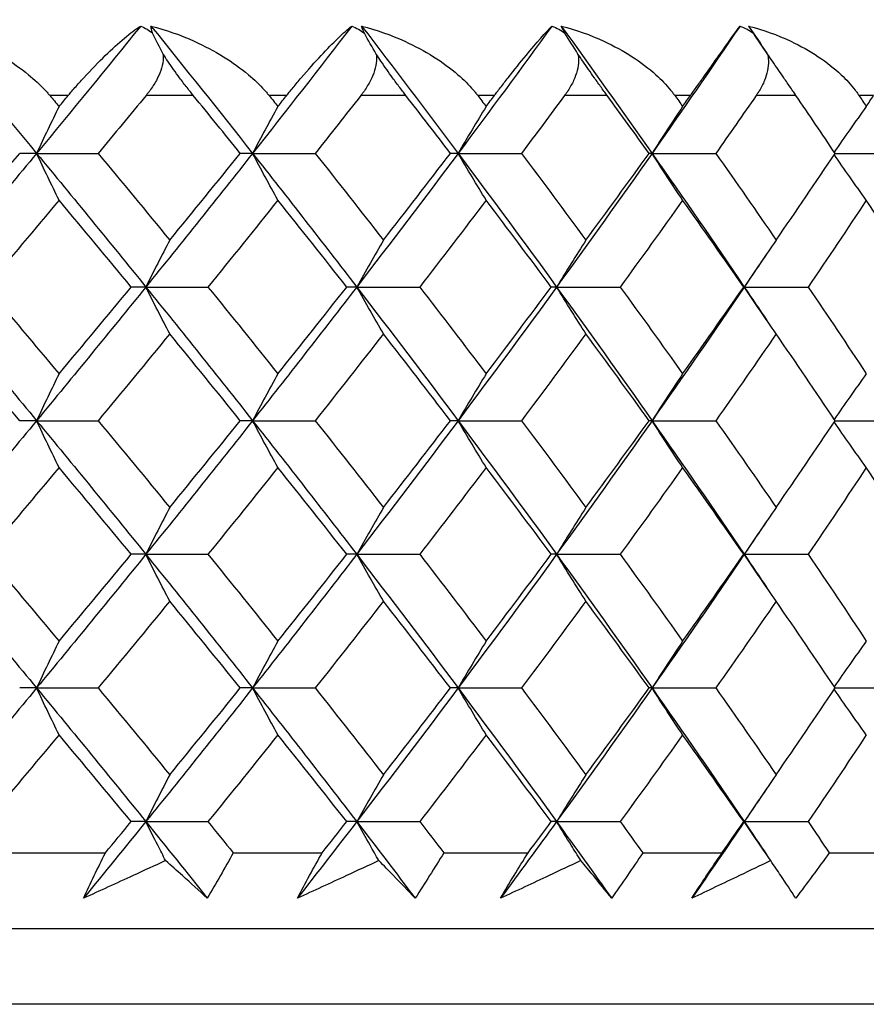
# Model space of a CAD drawing. Units: millimetres. Extents: x -173 to 1156, y 32 to 809.
# Drawn here: x 313 to 318, y 414 to 421 of the extents above; entities that cross this region are included whole.
import ezdxf

# ---------------------------------------------------------------- set-up
doc = ezdxf.new("R2010")
doc.units = ezdxf.units.MM
doc.header["$LTSCALE"] = 4
for name, color, linetype, lineweight, true_color in [('Dimension (ISO)', 7, 'Continuous', 18, 0x00003f), ('Visible (ISO)', 7, 'Continuous', 25, 0x00003f), ('Visible Narrow (ISO)', 7, 'Continuous', 25, 0x00003f)]:
    doc.layers.add(name, color=color, linetype=linetype, lineweight=lineweight, true_color=true_color)
doc.styles.add('Samuel Heath (ISO)', font='tahoma.ttf')
doc.dimstyles.new('Samuel Heath (ISO)', dxfattribs={"dimscale": 4, "dimtxt": 3, "dimasz": 2.5, "dimexe": 1, "dimexo": 1.5, "dimgap": 0.762, "dimtad": 0, "dimtih": 1, "dimtoh": 1, "dimrnd": 1e-08, "dimzin": 0, "dimdsep": 46, "dimtxsty": 'Samuel Heath (ISO)', "dimcen": 0.09, "dimdle": 10, "dimclrd": 256, "dimclre": 256, "dimclrt": 256, "dimazin": 0, "dimtfac": 1, "dimtmove": 0, "dimatfit": 3, "dimfxl": 1, "dimtolj": 1, "dimtzin": 0, "dimlwd": 15, "dimlwe": 15, "dimarcsym": 0})

# ---------------------------------------------------------------- blocks, each defined once
blk = doc.blocks.new('*D11')
at = {"layer": 'Defpoints', "color": 0, "transparency": 16777216}
for p in [(328.4568, 727.8184), (274.4568, 414.06), (328.4568, 414.06)]:
    blk.add_point(p, dxfattribs=at)
at = {"layer": 'Dimension (ISO)', "color": 176, "lineweight": 15, "true_color": 0x000080, "transparency": 16777216}
for p, q in [((274.4568, 420.06), (274.4568, 731.8184)), ((328.4568, 420.06), (328.4568, 731.8184)), ((274.4568, 727.8184), (254.1764, 727.8184)), ((318.4568, 727.8184), (284.4568, 727.8184))]:
    blk.add_line(p, q, dxfattribs=at)
at = {"layer": 'Dimension (ISO)', "color": 176, "true_color": 0x000080, "transparency": 16777216}
for points in [[(284.4568, 729.4851), (284.4568, 726.1518), (274.4568, 727.8184)], [(318.4568, 729.4851), (318.4568, 726.1518), (328.4568, 727.8184)]]:
    blk.add_solid(points, dxfattribs=at)
at = {"layer": 'Dimension (ISO)', "color": 176, "lineweight": 18, "true_color": 0x000080, "transparency": 16777216, "insert": (224.4635, 736.846), "char_height": 12, "attachment_point": 2, "style": 'Samuel Heath (ISO)'}
blk.add_mtext('\\A1;{\\fAIGDT|b0|i0;\\ln}\\fTahoma|b0|i0;54.00', dxfattribs=at)

msp = doc.modelspace()

# ---------------------------------------------------------------- linework, layer by layer
at = {"layer": 'Visible (ISO)'}
for p, q in [((312.6854, 419.6776), (312.5738, 419.6776)), ((312.6854, 419.6776), (313.0919, 419.6776)), ((314.1118, 419.6776), (314.0305, 419.6776)), ((314.1118, 419.6776), (314.5254, 419.6776)), ((315.469, 419.6776), (315.4185, 419.6776)), ((315.469, 419.6776), (315.8875, 419.6776)), ((316.7496, 419.6776), (316.7302, 419.6776)), ((316.7496, 419.6776), (317.1707, 419.6776)), ((317.9585, 419.6776), (318.3682, 419.6776)), ((313.4068, 418.7953), (313.3103, 418.7953)), ((313.4068, 418.7953), (313.8171, 418.7953)), ((314.7995, 418.7953), (314.7335, 418.7953)), ((314.7995, 418.7953), (315.2158, 418.7953)), ((316.1193, 418.7953), (316.0843, 418.7953)), ((316.1193, 418.7953), (316.5394, 418.7953)), ((317.3591, 418.7953), (317.3552, 418.7953)), ((317.3591, 418.7953), (317.7806, 418.7953)), ((312.6854, 417.9129), (312.5738, 417.9129)), ((312.6854, 417.9129), (313.0919, 417.9129)), ((314.1118, 417.9129), (314.0305, 417.9129)), ((314.1118, 417.9129), (314.5254, 417.9129)), ((315.469, 417.9129), (315.4185, 417.9129)), ((315.469, 417.9129), (315.8875, 417.9129)), ((316.7496, 417.9129), (316.7302, 417.9129)), ((316.7496, 417.9129), (317.1707, 417.9129)), ((317.9585, 417.9129), (318.3682, 417.9129)), ((313.4068, 417.0306), (313.3103, 417.0306)), ((313.4068, 417.0306), (313.8171, 417.0306)), ((314.7995, 417.0306), (314.7335, 417.0306)), ((314.7995, 417.0306), (315.2158, 417.0306)), ((316.1193, 417.0306), (316.0843, 417.0306)), ((316.1193, 417.0306), (316.5394, 417.0306)), ((317.3591, 417.0306), (317.3552, 417.0306)), ((317.3591, 417.0306), (317.7806, 417.0306)), ((312.6854, 416.1482), (312.5738, 416.1482)), ((312.6854, 416.1482), (313.0919, 416.1482)), ((314.1118, 416.1482), (314.0305, 416.1482)), ((314.1118, 416.1482), (314.5254, 416.1482)), ((315.469, 416.1482), (315.4185, 416.1482)), ((315.469, 416.1482), (315.8875, 416.1482)), ((316.7496, 416.1482), (316.7302, 416.1482)), ((316.7496, 416.1482), (317.1707, 416.1482)), ((317.9585, 416.1482), (318.3682, 416.1482)), ((313.4068, 415.2659), (313.3103, 415.2659)), ((313.4068, 415.2659), (313.8171, 415.2659)), ((314.7995, 415.2659), (314.7335, 415.2659)), ((314.7995, 415.2659), (315.2158, 415.2659)), ((316.1193, 415.2659), (316.0843, 415.2659)), ((316.1193, 415.2659), (316.5394, 415.2659)), ((317.3591, 415.2659), (317.3552, 415.2659)), ((317.3591, 415.2659), (317.7806, 415.2659)), ((312.5252, 415.06), (313.1398, 415.06)), ((313.9839, 415.06), (314.5711, 415.06)), ((315.3743, 415.06), (315.9307, 415.06)), ((316.6886, 415.06), (317.2113, 415.06)), ((317.9197, 415.06), (318.4058, 415.06)), ((274.9568, 414.56), (327.9568, 414.56))]:
    msp.add_line(p, q, dxfattribs=at)
for points, knots in [([(311.984, 420.5182), (312.081, 420.4936), (312.1778, 420.4592), (312.4054, 420.3565), (312.5298, 420.2805), (312.6707, 420.1653), (312.7077, 420.1314), (312.7471, 420.0892), (312.7531, 420.0826), (312.7615, 420.073), (312.7641, 420.0701), (312.7687, 420.0648), (312.7707, 420.0624), (312.7727, 420.06)], [0, 0, 0, 0, 0.03029671, 0.03029671, 0.07482394, 0.07482394, 0.09177687, 0.09177687, 0.09486653, 0.09486653, 0.09622563, 0.09622563, 0.09732329, 0.09732329, 0.09732329, 0.09732329]), ([(312.8949, 420.06), (312.8972, 420.0628), (312.8996, 420.0657), (312.9054, 420.0725), (312.9089, 420.0766), (312.9211, 420.091), (312.9299, 420.1012), (312.9583, 420.1339), (312.9779, 420.1558), (313.0464, 420.2307), (313.0944, 420.2799), (313.2279, 420.4091), (313.3092, 420.4773), (313.373, 420.5182)], [0.00000366, 0.00000366, 0.00000366, 0.00000366, 0.00118569, 0.00118569, 0.00290065, 0.00290065, 0.0073123, 0.0073123, 0.01724552, 0.01724552, 0.04276809, 0.04276809, 0.09300224, 0.09300224, 0.09300224, 0.09300224]), ([(313.4519, 420.4702), (313.4496, 420.4769), (313.4476, 420.4832), (313.4428, 420.5004), (313.4411, 420.51), (313.4405, 420.5182)], [0.05426322, 0.05426322, 0.05426322, 0.05426322, 0.05792658, 0.05792658, 0.06494755, 0.06494755, 0.06494755, 0.06494755]), ([(313.4405, 420.5182), (313.5383, 420.4936), (313.6352, 420.4592), (313.862, 420.3565), (313.9848, 420.2805), (314.1223, 420.1653), (314.1581, 420.1314), (314.1961, 420.0892), (314.2018, 420.0826), (314.2099, 420.073), (314.2124, 420.0701), (314.2167, 420.0648), (314.2187, 420.0624), (314.2206, 420.06)], [0, 0, 0, 0, 0.03029671, 0.03029671, 0.07482394, 0.07482394, 0.09177687, 0.09177687, 0.09486653, 0.09486653, 0.09622563, 0.09622563, 0.09732329, 0.09732329, 0.09732329, 0.09732329]), ([(314.3373, 420.06), (314.3396, 420.0628), (314.3418, 420.0657), (314.3474, 420.0725), (314.3506, 420.0766), (314.3623, 420.091), (314.3706, 420.1012), (314.3975, 420.1339), (314.4158, 420.1558), (314.4796, 420.2307), (314.5237, 420.2799), (314.644, 420.4091), (314.7148, 420.4773), (314.7673, 420.5182)], [0.00000366, 0.00000366, 0.00000366, 0.00000366, 0.00118569, 0.00118569, 0.00290065, 0.00290065, 0.0073123, 0.0073123, 0.01724552, 0.01724552, 0.04276809, 0.04276809, 0.09300224, 0.09300224, 0.09300224, 0.09300224]), ([(314.8499, 420.4702), (314.8468, 420.4769), (314.8441, 420.4832), (314.8371, 420.5004), (314.8338, 420.51), (314.8316, 420.5182)], [0.05426322, 0.05426322, 0.05426322, 0.05426322, 0.05792658, 0.05792658, 0.06494755, 0.06494755, 0.06494755, 0.06494755]), ([(314.8316, 420.5182), (314.9295, 420.4936), (315.026, 420.4592), (315.2507, 420.3565), (315.3713, 420.2805), (315.5047, 420.1653), (315.5392, 420.1314), (315.5755, 420.0892), (315.581, 420.0826), (315.5887, 420.073), (315.591, 420.0701), (315.5951, 420.0648), (315.597, 420.0624), (315.5988, 420.06)], [0, 0, 0, 0, 0.03029671, 0.03029671, 0.07482394, 0.07482394, 0.09177687, 0.09177687, 0.09486653, 0.09486653, 0.09622563, 0.09622563, 0.09732329, 0.09732329, 0.09732329, 0.09732329]), ([(315.7094, 420.06), (315.7115, 420.0628), (315.7137, 420.0657), (315.7189, 420.0725), (315.722, 420.0766), (315.733, 420.091), (315.7408, 420.1012), (315.7659, 420.1339), (315.7829, 420.1558), (315.8418, 420.2307), (315.8815, 420.2799), (315.9882, 420.4091), (316.048, 420.4773), (316.089, 420.5182)], [0.00000366, 0.00000366, 0.00000366, 0.00000366, 0.00118569, 0.00118569, 0.00290065, 0.00290065, 0.0073123, 0.0073123, 0.01724552, 0.01724552, 0.04276809, 0.04276809, 0.09300224, 0.09300224, 0.09300224, 0.09300224]), ([(316.1748, 420.4702), (316.1709, 420.4769), (316.1675, 420.4832), (316.1582, 420.5004), (316.1534, 420.51), (316.1496, 420.5182)], [0.05426322, 0.05426322, 0.05426322, 0.05426322, 0.05792658, 0.05792658, 0.06494755, 0.06494755, 0.06494755, 0.06494755]), ([(316.1496, 420.5182), (316.2471, 420.4936), (316.3428, 420.4592), (316.5642, 420.3565), (316.6819, 420.2805), (316.8103, 420.1653), (316.8434, 420.1314), (316.8778, 420.0892), (316.8829, 420.0826), (316.8902, 420.073), (316.8924, 420.0701), (316.8963, 420.0648), (316.898, 420.0624), (316.8997, 420.06)], [0, 0, 0, 0, 0.03029671, 0.03029671, 0.07482394, 0.07482394, 0.09177687, 0.09177687, 0.09486653, 0.09486653, 0.09622563, 0.09622563, 0.09732329, 0.09732329, 0.09732329, 0.09732329]), ([(317.0036, 420.06), (317.0056, 420.0628), (317.0076, 420.0657), (317.0125, 420.0725), (317.0154, 420.0766), (317.0257, 420.091), (317.033, 420.1012), (317.0562, 420.1339), (317.0718, 420.1558), (317.1254, 420.2307), (317.1606, 420.2799), (317.253, 420.4091), (317.3014, 420.4773), (317.3307, 420.5182)], [0.00000366, 0.00000366, 0.00000366, 0.00000366, 0.00118569, 0.00118569, 0.00290065, 0.00290065, 0.0073123, 0.0073123, 0.01724552, 0.01724552, 0.04276809, 0.04276809, 0.09300224, 0.09300224, 0.09300224, 0.09300224]), ([(317.4192, 420.4702), (317.4147, 420.4769), (317.4105, 420.4832), (317.3991, 420.5004), (317.3928, 420.51), (317.3874, 420.5182)], [0.05426322, 0.05426322, 0.05426322, 0.05426322, 0.05792658, 0.05792658, 0.06494755, 0.06494755, 0.06494755, 0.06494755]), ([(317.3874, 420.5182), (317.484, 420.4936), (317.5782, 420.4592), (317.7951, 420.3565), (317.9092, 420.2805), (318.0321, 420.1653), (318.0635, 420.1314), (318.0958, 420.0892), (318.1007, 420.0826), (318.1075, 420.073), (318.1095, 420.0701), (318.1131, 420.0648), (318.1148, 420.0624), (318.1163, 420.06)], [0, 0, 0, 0, 0.03029671, 0.03029671, 0.07482394, 0.07482394, 0.09177687, 0.09177687, 0.09486653, 0.09486653, 0.09622563, 0.09622563, 0.09732329, 0.09732329, 0.09732329, 0.09732329]), ([(313.5219, 420.3332), (313.5229, 420.319), (313.5226, 420.3045), (313.5159, 420.2458), (313.4994, 420.2015), (313.4636, 420.136), (313.4487, 420.1131), (313.4282, 420.0853), (313.4239, 420.0796), (313.4175, 420.0715), (313.4154, 420.0689), (313.4117, 420.0643), (313.4099, 420.0621), (313.4082, 420.06)], [0.03032922, 0.03032922, 0.03032922, 0.03032922, 0.03564997, 0.03564997, 0.05174017, 0.05174017, 0.060661, 0.060661, 0.06297294, 0.06297294, 0.06401598, 0.06401598, 0.06490237, 0.06490237, 0.06490237, 0.06490237]), ([(313.7204, 420.06), (313.7181, 420.0628), (313.7158, 420.0656), (313.7103, 420.0725), (313.707, 420.0766), (313.6956, 420.0907), (313.6875, 420.1009), (313.6627, 420.1325), (313.6459, 420.1544), (313.6028, 420.2122), (313.5767, 420.249), (313.5417, 420.3017), (313.5315, 420.3176), (313.5219, 420.3332)], [0.00000371, 0.00000371, 0.00000371, 0.00000371, 0.00117596, 0.00117596, 0.00284294, 0.00284294, 0.00695626, 0.00695626, 0.01539978, 0.01539978, 0.02879846, 0.02879846, 0.03464556, 0.03464556, 0.03464556, 0.03464556]), ([(314.9281, 420.3332), (314.9298, 420.319), (314.9302, 420.3045), (314.9265, 420.2458), (314.912, 420.2015), (314.8791, 420.136), (314.8652, 420.1131), (314.8458, 420.0853), (314.8417, 420.0796), (314.8356, 420.0715), (314.8337, 420.0689), (314.8302, 420.0643), (314.8285, 420.0621), (314.8268, 420.06)], [0.03032922, 0.03032922, 0.03032922, 0.03032922, 0.03564997, 0.03564997, 0.05174017, 0.05174017, 0.060661, 0.060661, 0.06297294, 0.06297294, 0.06401598, 0.06401598, 0.06490237, 0.06490237, 0.06490237, 0.06490237]), ([(315.1239, 420.06), (315.1218, 420.0628), (315.1196, 420.0656), (315.1143, 420.0725), (315.1112, 420.0766), (315.1003, 420.0907), (315.0925, 420.1009), (315.0686, 420.1325), (315.0523, 420.1544), (315.0102, 420.2122), (314.9841, 420.249), (314.9486, 420.3017), (314.9381, 420.3176), (314.9281, 420.3332)], [0.00000371, 0.00000371, 0.00000371, 0.00000371, 0.00117596, 0.00117596, 0.00284294, 0.00284294, 0.00695626, 0.00695626, 0.01539978, 0.01539978, 0.02879846, 0.02879846, 0.03464556, 0.03464556, 0.03464556, 0.03464556]), ([(316.2606, 420.3332), (316.2631, 420.319), (316.2642, 420.3045), (316.2635, 420.2458), (316.2512, 420.2015), (316.2214, 420.136), (316.2085, 420.1131), (316.1903, 420.0853), (316.1865, 420.0796), (316.1808, 420.0715), (316.179, 420.0689), (316.1756, 420.0643), (316.174, 420.0621), (316.1724, 420.06)], [0.03032922, 0.03032922, 0.03032922, 0.03032922, 0.03564997, 0.03564997, 0.05174017, 0.05174017, 0.060661, 0.060661, 0.06297294, 0.06297294, 0.06401598, 0.06401598, 0.06490237, 0.06490237, 0.06490237, 0.06490237]), ([(316.4528, 420.06), (316.4508, 420.0628), (316.4487, 420.0656), (316.4437, 420.0725), (316.4407, 420.0766), (316.4304, 420.0907), (316.423, 420.1009), (316.4002, 420.1325), (316.3845, 420.1544), (316.3435, 420.2122), (316.3177, 420.249), (316.2817, 420.3017), (316.271, 420.3176), (316.2606, 420.3332)], [0.00000371, 0.00000371, 0.00000371, 0.00000371, 0.00117596, 0.00117596, 0.00284294, 0.00284294, 0.00695626, 0.00695626, 0.01539978, 0.01539978, 0.02879846, 0.02879846, 0.03464556, 0.03464556, 0.03464556, 0.03464556]), ([(317.5123, 420.3332), (317.5156, 420.319), (317.5174, 420.3045), (317.5197, 420.2458), (317.5096, 420.2015), (317.483, 420.136), (317.4712, 420.1131), (317.4544, 420.0853), (317.4508, 420.0796), (317.4455, 420.0715), (317.4438, 420.0689), (317.4406, 420.0643), (317.4392, 420.0621), (317.4377, 420.06)], [0.03032922, 0.03032922, 0.03032922, 0.03032922, 0.03564997, 0.03564997, 0.05174017, 0.05174017, 0.060661, 0.060661, 0.06297294, 0.06297294, 0.06401598, 0.06401598, 0.06490237, 0.06490237, 0.06490237, 0.06490237]), ([(317.6998, 420.06), (317.6979, 420.0628), (317.6959, 420.0656), (317.6912, 420.0725), (317.6885, 420.0766), (317.6788, 420.0907), (317.6718, 420.1009), (317.6502, 420.1325), (317.6351, 420.1544), (317.5955, 420.2122), (317.5702, 420.249), (317.5339, 420.3017), (317.523, 420.3176), (317.5123, 420.3332)], [0.00000371, 0.00000371, 0.00000371, 0.00000371, 0.00117596, 0.00117596, 0.00284294, 0.00284294, 0.00695626, 0.00695626, 0.01539978, 0.01539978, 0.02879846, 0.02879846, 0.03464556, 0.03464556, 0.03464556, 0.03464556]), ([(312.8338, 419.987), (312.8089, 419.9361), (312.7842, 419.885), (312.7347, 419.7819), (312.71, 419.7299), (312.6854, 419.6776)], [0, 0, 0, 0, 0.02147304, 0.02147304, 0.04309691, 0.04309691, 0.04309691, 0.04309691]), ([(314.279, 419.987), (314.251, 419.9361), (314.223, 419.885), (314.1673, 419.7819), (314.1395, 419.7299), (314.1118, 419.6776)], [0, 0, 0, 0, 0.02147304, 0.02147304, 0.04309691, 0.04309691, 0.04309691, 0.04309691]), ([(315.6542, 419.987), (315.6231, 419.9361), (315.5922, 419.885), (315.5304, 419.7819), (315.4996, 419.7299), (315.469, 419.6776)], [0, 0, 0, 0, 0.02147304, 0.02147304, 0.04309691, 0.04309691, 0.04309691, 0.04309691]), ([(316.9518, 419.987), (316.9179, 419.9361), (316.8841, 419.885), (316.8167, 419.7819), (316.7831, 419.7299), (316.7496, 419.6776)], [0, 0, 0, 0, 0.02147304, 0.02147304, 0.04309691, 0.04309691, 0.04309691, 0.04309691]), ([(318.1647, 419.987), (318.1282, 419.9361), (318.0918, 419.885), (318.0211, 419.7847), (317.9868, 419.7356), (317.9527, 419.6862)], [0, 0, 0, 0, 0.02147304, 0.02147304, 0.04191324, 0.04191324, 0.04191324, 0.04191324]), ([(312.8338, 419.3682), (312.8089, 419.4191), (312.7842, 419.4703), (312.7347, 419.5734), (312.71, 419.6254), (312.6854, 419.6776)], [0, 0, 0, 0, 0.02147304, 0.02147304, 0.04309691, 0.04309691, 0.04309691, 0.04309691]), ([(314.279, 419.3682), (314.251, 419.4191), (314.223, 419.4703), (314.1673, 419.5734), (314.1395, 419.6254), (314.1118, 419.6776)], [0, 0, 0, 0, 0.02147304, 0.02147304, 0.04309691, 0.04309691, 0.04309691, 0.04309691]), ([(315.6542, 419.3682), (315.6231, 419.4191), (315.5922, 419.4703), (315.5304, 419.5734), (315.4996, 419.6254), (315.469, 419.6776)], [0, 0, 0, 0, 0.02147304, 0.02147304, 0.04309691, 0.04309691, 0.04309691, 0.04309691]), ([(316.9518, 419.3682), (316.9179, 419.4191), (316.8841, 419.4703), (316.8167, 419.5734), (316.7831, 419.6254), (316.7496, 419.6776)], [0, 0, 0, 0, 0.02147304, 0.02147304, 0.04309691, 0.04309691, 0.04309691, 0.04309691]), ([(318.1647, 419.3682), (318.1282, 419.4191), (318.0918, 419.4703), (318.0211, 419.5706), (317.9868, 419.6197), (317.9527, 419.6691)], [0, 0, 0, 0, 0.02147304, 0.02147304, 0.04191324, 0.04191324, 0.04191324, 0.04191324]), ([(313.5647, 419.1047), (313.5382, 419.0538), (313.5118, 419.0026), (313.4592, 418.8995), (313.4329, 418.8475), (313.4068, 418.7953)], [0, 0, 0, 0, 0.02147304, 0.02147304, 0.04309691, 0.04309691, 0.04309691, 0.04309691]), ([(314.9758, 419.1047), (314.9462, 419.0538), (314.9168, 419.0026), (314.858, 418.8995), (314.8287, 418.8475), (314.7995, 418.7953)], [0, 0, 0, 0, 0.02147304, 0.02147304, 0.04309691, 0.04309691, 0.04309691, 0.04309691]), ([(316.3131, 419.1047), (316.2806, 419.0538), (316.2482, 419.0026), (316.1837, 418.8995), (316.1514, 418.8475), (316.1193, 418.7953)], [0, 0, 0, 0, 0.02147304, 0.02147304, 0.04309691, 0.04309691, 0.04309691, 0.04309691]), ([(317.5692, 419.1047), (317.534, 419.0538), (317.4989, 419.0026), (317.4289, 418.8995), (317.3939, 418.8475), (317.3591, 418.7953)], [0, 0, 0, 0, 0.02147304, 0.02147304, 0.04309691, 0.04309691, 0.04309691, 0.04309691]), ([(313.5647, 418.4859), (313.5382, 418.5368), (313.5118, 418.5879), (313.4592, 418.6911), (313.4329, 418.743), (313.4068, 418.7953)], [0, 0, 0, 0, 0.02147304, 0.02147304, 0.04309691, 0.04309691, 0.04309691, 0.04309691]), ([(314.9758, 418.4859), (314.9462, 418.5368), (314.9168, 418.5879), (314.858, 418.6911), (314.8287, 418.743), (314.7995, 418.7953)], [0, 0, 0, 0, 0.02147304, 0.02147304, 0.04309691, 0.04309691, 0.04309691, 0.04309691]), ([(316.3131, 418.4859), (316.2806, 418.5368), (316.2482, 418.5879), (316.1837, 418.6911), (316.1514, 418.743), (316.1193, 418.7953)], [0, 0, 0, 0, 0.02147304, 0.02147304, 0.04309691, 0.04309691, 0.04309691, 0.04309691]), ([(317.5692, 418.4859), (317.534, 418.5368), (317.4989, 418.5879), (317.4289, 418.6911), (317.3939, 418.743), (317.3591, 418.7953)], [0, 0, 0, 0, 0.02147304, 0.02147304, 0.04309691, 0.04309691, 0.04309691, 0.04309691]), ([(312.8338, 418.2223), (312.8089, 418.1714), (312.7842, 418.1203), (312.7347, 418.0172), (312.71, 417.9652), (312.6854, 417.9129)], [0, 0, 0, 0, 0.02147304, 0.02147304, 0.04309691, 0.04309691, 0.04309691, 0.04309691]), ([(314.279, 418.2223), (314.251, 418.1714), (314.223, 418.1203), (314.1673, 418.0172), (314.1395, 417.9652), (314.1118, 417.9129)], [0, 0, 0, 0, 0.02147304, 0.02147304, 0.04309691, 0.04309691, 0.04309691, 0.04309691]), ([(315.6542, 418.2223), (315.6231, 418.1714), (315.5922, 418.1203), (315.5304, 418.0172), (315.4996, 417.9652), (315.469, 417.9129)], [0, 0, 0, 0, 0.02147304, 0.02147304, 0.04309691, 0.04309691, 0.04309691, 0.04309691]), ([(316.9518, 418.2223), (316.9179, 418.1714), (316.8841, 418.1203), (316.8167, 418.0172), (316.7831, 417.9652), (316.7496, 417.9129)], [0, 0, 0, 0, 0.02147304, 0.02147304, 0.04309691, 0.04309691, 0.04309691, 0.04309691]), ([(318.1647, 418.2223), (318.1282, 418.1714), (318.0918, 418.1203), (318.0211, 418.02), (317.9868, 417.9709), (317.9527, 417.9215)], [0, 0, 0, 0, 0.02147304, 0.02147304, 0.04191324, 0.04191324, 0.04191324, 0.04191324]), ([(312.8338, 417.6035), (312.8089, 417.6544), (312.7842, 417.7056), (312.7347, 417.8087), (312.71, 417.8607), (312.6854, 417.9129)], [0, 0, 0, 0, 0.02147304, 0.02147304, 0.04309691, 0.04309691, 0.04309691, 0.04309691]), ([(314.279, 417.6035), (314.251, 417.6544), (314.223, 417.7056), (314.1673, 417.8087), (314.1395, 417.8607), (314.1118, 417.9129)], [0, 0, 0, 0, 0.02147304, 0.02147304, 0.04309691, 0.04309691, 0.04309691, 0.04309691]), ([(315.6542, 417.6035), (315.6231, 417.6544), (315.5922, 417.7056), (315.5304, 417.8087), (315.4996, 417.8607), (315.469, 417.9129)], [0, 0, 0, 0, 0.02147304, 0.02147304, 0.04309691, 0.04309691, 0.04309691, 0.04309691]), ([(316.9518, 417.6035), (316.9179, 417.6544), (316.8841, 417.7056), (316.8167, 417.8087), (316.7831, 417.8607), (316.7496, 417.9129)], [0, 0, 0, 0, 0.02147304, 0.02147304, 0.04309691, 0.04309691, 0.04309691, 0.04309691]), ([(318.1647, 417.6035), (318.1282, 417.6544), (318.0918, 417.7056), (318.0211, 417.8059), (317.9868, 417.855), (317.9527, 417.9044)], [0, 0, 0, 0, 0.02147304, 0.02147304, 0.04191324, 0.04191324, 0.04191324, 0.04191324]), ([(313.5647, 417.34), (313.5382, 417.2891), (313.5118, 417.2379), (313.4592, 417.1348), (313.4329, 417.0828), (313.4068, 417.0306)], [0, 0, 0, 0, 0.02147304, 0.02147304, 0.04309691, 0.04309691, 0.04309691, 0.04309691]), ([(314.9758, 417.34), (314.9462, 417.2891), (314.9168, 417.2379), (314.858, 417.1348), (314.8287, 417.0828), (314.7995, 417.0306)], [0, 0, 0, 0, 0.02147304, 0.02147304, 0.04309691, 0.04309691, 0.04309691, 0.04309691]), ([(316.3131, 417.34), (316.2806, 417.2891), (316.2482, 417.2379), (316.1837, 417.1348), (316.1514, 417.0828), (316.1193, 417.0306)], [0, 0, 0, 0, 0.02147304, 0.02147304, 0.04309691, 0.04309691, 0.04309691, 0.04309691]), ([(317.5692, 417.34), (317.534, 417.2891), (317.4989, 417.2379), (317.4289, 417.1348), (317.3939, 417.0828), (317.3591, 417.0306)], [0, 0, 0, 0, 0.02147304, 0.02147304, 0.04309691, 0.04309691, 0.04309691, 0.04309691]), ([(313.5647, 416.7212), (313.5382, 416.7721), (313.5118, 416.8232), (313.4592, 416.9264), (313.4329, 416.9783), (313.4068, 417.0306)], [0, 0, 0, 0, 0.02147304, 0.02147304, 0.04309691, 0.04309691, 0.04309691, 0.04309691]), ([(314.9758, 416.7212), (314.9462, 416.7721), (314.9168, 416.8232), (314.858, 416.9264), (314.8287, 416.9783), (314.7995, 417.0306)], [0, 0, 0, 0, 0.02147304, 0.02147304, 0.04309691, 0.04309691, 0.04309691, 0.04309691]), ([(316.3131, 416.7212), (316.2806, 416.7721), (316.2482, 416.8232), (316.1837, 416.9264), (316.1514, 416.9783), (316.1193, 417.0306)], [0, 0, 0, 0, 0.02147304, 0.02147304, 0.04309691, 0.04309691, 0.04309691, 0.04309691]), ([(317.5692, 416.7212), (317.534, 416.7721), (317.4989, 416.8232), (317.4289, 416.9264), (317.3939, 416.9783), (317.3591, 417.0306)], [0, 0, 0, 0, 0.02147304, 0.02147304, 0.04309691, 0.04309691, 0.04309691, 0.04309691]), ([(312.8338, 416.4576), (312.8089, 416.4067), (312.7842, 416.3556), (312.7347, 416.2524), (312.71, 416.2005), (312.6854, 416.1482)], [0, 0, 0, 0, 0.02147304, 0.02147304, 0.04309691, 0.04309691, 0.04309691, 0.04309691]), ([(314.279, 416.4576), (314.251, 416.4067), (314.223, 416.3556), (314.1673, 416.2524), (314.1395, 416.2005), (314.1118, 416.1482)], [0, 0, 0, 0, 0.02147304, 0.02147304, 0.04309691, 0.04309691, 0.04309691, 0.04309691]), ([(315.6542, 416.4576), (315.6231, 416.4067), (315.5922, 416.3556), (315.5304, 416.2524), (315.4996, 416.2005), (315.469, 416.1482)], [0, 0, 0, 0, 0.02147304, 0.02147304, 0.04309691, 0.04309691, 0.04309691, 0.04309691]), ([(316.9518, 416.4576), (316.9179, 416.4067), (316.8841, 416.3556), (316.8167, 416.2524), (316.7831, 416.2005), (316.7496, 416.1482)], [0, 0, 0, 0, 0.02147304, 0.02147304, 0.04309691, 0.04309691, 0.04309691, 0.04309691]), ([(318.1647, 416.4576), (318.1282, 416.4067), (318.0918, 416.3556), (318.0211, 416.2553), (317.9868, 416.2061), (317.9527, 416.1568)], [0, 0, 0, 0, 0.02147304, 0.02147304, 0.04191324, 0.04191324, 0.04191324, 0.04191324]), ([(312.8338, 415.8388), (312.8089, 415.8897), (312.7842, 415.9409), (312.7347, 416.044), (312.71, 416.096), (312.6854, 416.1482)], [0, 0, 0, 0, 0.02147304, 0.02147304, 0.04309691, 0.04309691, 0.04309691, 0.04309691]), ([(314.279, 415.8388), (314.251, 415.8897), (314.223, 415.9409), (314.1673, 416.044), (314.1395, 416.096), (314.1118, 416.1482)], [0, 0, 0, 0, 0.02147304, 0.02147304, 0.04309691, 0.04309691, 0.04309691, 0.04309691]), ([(315.6542, 415.8388), (315.6231, 415.8897), (315.5922, 415.9409), (315.5304, 416.044), (315.4996, 416.096), (315.469, 416.1482)], [0, 0, 0, 0, 0.02147304, 0.02147304, 0.04309691, 0.04309691, 0.04309691, 0.04309691]), ([(316.9518, 415.8388), (316.9179, 415.8897), (316.8841, 415.9409), (316.8167, 416.044), (316.7831, 416.096), (316.7496, 416.1482)], [0, 0, 0, 0, 0.02147304, 0.02147304, 0.04309691, 0.04309691, 0.04309691, 0.04309691]), ([(318.1647, 415.8388), (318.1282, 415.8897), (318.0918, 415.9409), (318.0211, 416.0412), (317.9868, 416.0903), (317.9527, 416.1396)], [0, 0, 0, 0, 0.02147304, 0.02147304, 0.04191324, 0.04191324, 0.04191324, 0.04191324]), ([(313.5647, 415.5753), (313.5382, 415.5244), (313.5118, 415.4732), (313.4592, 415.3701), (313.4329, 415.3181), (313.4068, 415.2659)], [0, 0, 0, 0, 0.02147304, 0.02147304, 0.04309691, 0.04309691, 0.04309691, 0.04309691]), ([(314.9758, 415.5753), (314.9462, 415.5244), (314.9168, 415.4732), (314.858, 415.3701), (314.8287, 415.3181), (314.7995, 415.2659)], [0, 0, 0, 0, 0.02147304, 0.02147304, 0.04309691, 0.04309691, 0.04309691, 0.04309691]), ([(316.3131, 415.5753), (316.2806, 415.5244), (316.2482, 415.4732), (316.1837, 415.3701), (316.1514, 415.3181), (316.1193, 415.2659)], [0, 0, 0, 0, 0.02147304, 0.02147304, 0.04309691, 0.04309691, 0.04309691, 0.04309691]), ([(317.5692, 415.5753), (317.534, 415.5244), (317.4989, 415.4732), (317.4289, 415.3701), (317.3939, 415.3181), (317.3591, 415.2659)], [0, 0, 0, 0, 0.02147304, 0.02147304, 0.04309691, 0.04309691, 0.04309691, 0.04309691]), ([(313.5376, 415.0086), (313.5202, 415.0423), (313.5029, 415.076), (313.4592, 415.1616), (313.4329, 415.2136), (313.4068, 415.2659)], [0.00731963, 0.00731963, 0.00731963, 0.00731963, 0.02147304, 0.02147304, 0.04309691, 0.04309691, 0.04309691, 0.04309691]), ([(314.9456, 415.0086), (314.9262, 415.0423), (314.9068, 415.076), (314.858, 415.1616), (314.8287, 415.2136), (314.7995, 415.2659)], [0.00731963, 0.00731963, 0.00731963, 0.00731963, 0.02147304, 0.02147304, 0.04309691, 0.04309691, 0.04309691, 0.04309691]), ([(316.2799, 415.0086), (316.2586, 415.0423), (316.2373, 415.076), (316.1837, 415.1616), (316.1514, 415.2136), (316.1193, 415.2659)], [0.00731963, 0.00731963, 0.00731963, 0.00731963, 0.02147304, 0.02147304, 0.04309691, 0.04309691, 0.04309691, 0.04309691]), ([(317.5333, 415.0086), (317.5101, 415.0423), (317.487, 415.076), (317.4289, 415.1616), (317.3939, 415.2136), (317.3591, 415.2659)], [0.00731963, 0.00731963, 0.00731963, 0.00731963, 0.02147304, 0.02147304, 0.04309691, 0.04309691, 0.04309691, 0.04309691]), ([(312.9951, 414.76), (313.0183, 414.8097), (313.0419, 414.8595), (313.0901, 414.9595), (313.1148, 415.0097), (313.1398, 415.06)], [0, 0, 0, 0, 0.02112012, 0.02112012, 0.04243703, 0.04243703, 0.04243703, 0.04243703]), ([(313.9839, 415.06), (313.9562, 415.0099), (313.928, 414.9598), (313.8711, 414.8598), (313.8422, 414.8099), (313.813, 414.76)], [0, 0, 0, 0, 0.02124913, 0.02124913, 0.04243705, 0.04243705, 0.04243705, 0.04243705]), ([(314.4074, 414.76), (314.4337, 414.8097), (314.4605, 414.8595), (314.5151, 414.9595), (314.5429, 415.0097), (314.5711, 415.06)], [0, 0, 0, 0, 0.02112012, 0.02112012, 0.04243703, 0.04243703, 0.04243703, 0.04243703]), ([(315.3743, 415.06), (315.3435, 415.0099), (315.3124, 414.9598), (315.2495, 414.8598), (315.2177, 414.8099), (315.1856, 414.76)], [0, 0, 0, 0, 0.02124913, 0.02124913, 0.04243705, 0.04243705, 0.04243705, 0.04243705]), ([(315.7488, 414.76), (315.7783, 414.8097), (315.8081, 414.8595), (315.8687, 414.9595), (315.8995, 415.0097), (315.9307, 415.06)], [0, 0, 0, 0, 0.02112012, 0.02112012, 0.04243703, 0.04243703, 0.04243703, 0.04243703]), ([(316.6886, 415.06), (316.655, 415.0099), (316.6211, 414.9598), (316.5526, 414.8598), (316.5181, 414.8099), (316.4832, 414.76)], [0, 0, 0, 0, 0.02124913, 0.02124913, 0.04243705, 0.04243705, 0.04243705, 0.04243705]), ([(317.0123, 414.76), (317.0446, 414.8097), (317.0773, 414.8595), (317.1436, 414.9595), (317.1772, 415.0097), (317.2113, 415.06)], [0, 0, 0, 0, 0.02112012, 0.02112012, 0.04243703, 0.04243703, 0.04243703, 0.04243703]), ([(317.9197, 415.06), (317.8835, 415.0099), (317.8469, 414.9598), (317.7733, 414.8598), (317.7362, 414.8099), (317.6987, 414.76)], [0, 0, 0, 0, 0.02124913, 0.02124913, 0.04243705, 0.04243705, 0.04243705, 0.04243705]), ([(313.5376, 415.0086), (313.4659, 414.9756), (313.3941, 414.9427), (313.2133, 414.8598), (313.1043, 414.8099), (312.9951, 414.76)], [0.0123297, 0.0123297, 0.0123297, 0.0123297, 0.03608002, 0.03608002, 0.07212468, 0.07212468, 0.07212468, 0.07212468]), ([(313.813, 414.76), (313.7587, 414.8097), (313.7039, 414.8595), (313.6118, 414.9424), (313.5749, 414.9755), (313.5376, 415.0086)], [0, 0, 0, 0, 0.03592944, 0.03592944, 0.05979498, 0.05979498, 0.05979498, 0.05979498]), ([(314.9456, 415.0086), (314.8745, 414.9756), (314.8033, 414.9427), (314.6239, 414.8598), (314.5157, 414.8099), (314.4074, 414.76)], [0.0123297, 0.0123297, 0.0123297, 0.0123297, 0.03608002, 0.03608002, 0.07212468, 0.07212468, 0.07212468, 0.07212468]), ([(315.1856, 414.76), (315.1384, 414.8097), (315.0907, 414.8595), (315.0104, 414.9424), (314.9781, 414.9755), (314.9456, 415.0086)], [0, 0, 0, 0, 0.03592944, 0.03592944, 0.05979498, 0.05979498, 0.05979498, 0.05979498]), ([(316.2799, 415.0086), (316.2098, 414.9756), (316.1396, 414.9427), (315.9626, 414.8598), (315.8558, 414.8099), (315.7488, 414.76)], [0.0123297, 0.0123297, 0.0123297, 0.0123297, 0.03608002, 0.03608002, 0.07212468, 0.07212468, 0.07212468, 0.07212468]), ([(316.4832, 414.76), (316.4434, 414.8097), (316.4031, 414.8595), (316.335, 414.9424), (316.3076, 414.9755), (316.2799, 415.0086)], [0, 0, 0, 0, 0.03592944, 0.03592944, 0.05979498, 0.05979498, 0.05979498, 0.05979498]), ([(317.5333, 415.0086), (317.4645, 414.9756), (317.3957, 414.9427), (317.2221, 414.8598), (317.1173, 414.8099), (317.0123, 414.76)], [0.0123297, 0.0123297, 0.0123297, 0.0123297, 0.03608002, 0.03608002, 0.07212468, 0.07212468, 0.07212468, 0.07212468]), ([(317.6987, 414.76), (317.6666, 414.8097), (317.6338, 414.8595), (317.5783, 414.9424), (317.5559, 414.9755), (317.5333, 415.0086)], [0, 0, 0, 0, 0.03592944, 0.03592944, 0.05979498, 0.05979498, 0.05979498, 0.05979498])]:
    msp.add_open_spline(points, degree=3, knots=knots, dxfattribs=at)
for points in [[(311.984, 420.5182), (312.22, 420.238), (312.4539, 419.9578), (312.6854, 419.6776)], [(313.373, 420.5182), (313.1462, 420.238), (312.917, 419.9578), (312.6854, 419.6776)], [(313.373, 420.5182), (313.4025, 420.5057), (313.4293, 420.4898), (313.4519, 420.4702)], [(313.4405, 420.5182), (313.6668, 420.238), (313.8906, 419.9578), (314.1118, 419.6776)], [(314.7673, 420.5182), (314.5515, 420.238), (314.333, 419.9578), (314.1118, 419.6776)], [(314.7673, 420.5182), (314.7979, 420.5057), (314.826, 420.4898), (314.8499, 420.4702)], [(314.8316, 420.5182), (315.0468, 420.238), (315.2594, 419.9578), (315.469, 419.6776)], [(316.089, 420.5182), (315.8853, 420.238), (315.6786, 419.9578), (315.469, 419.6776)], [(316.089, 420.5182), (316.1205, 420.5057), (316.1496, 420.4898), (316.1748, 420.4702)], [(316.1496, 420.5182), (316.3527, 420.238), (316.5527, 419.9578), (316.7496, 419.6776)], [(317.3307, 420.5182), (317.1403, 420.238), (316.9465, 419.9578), (316.7496, 419.6776)], [(317.3307, 420.5182), (317.363, 420.5057), (317.393, 420.4898), (317.4192, 420.4702)], [(317.3874, 420.5182), (317.4278, 420.4586), (317.468, 420.399), (317.5081, 420.3394)], [(313.5219, 420.3332), (313.4985, 420.3787), (313.4752, 420.4244), (313.4519, 420.4702)], [(314.9281, 420.3332), (314.9019, 420.3787), (314.8759, 420.4244), (314.8499, 420.4702)], [(316.2606, 420.3332), (316.2319, 420.3787), (316.2033, 420.4244), (316.1748, 420.4702)], [(317.5123, 420.3332), (317.4812, 420.3787), (317.4501, 420.4244), (317.4192, 420.4702)], [(312.7727, 420.06), (312.7931, 420.0357), (312.8135, 420.0113), (312.8338, 419.987)], [(312.8338, 419.987), (312.8542, 420.0113), (312.8745, 420.0357), (312.8949, 420.06)], [(313.4082, 420.06), (313.3033, 419.9325), (313.1978, 419.8051), (313.0919, 419.6776)], [(314.0305, 419.6776), (313.9277, 419.8051), (313.8243, 419.9325), (313.7204, 420.06)], [(314.2206, 420.06), (314.2401, 420.0357), (314.2596, 420.0113), (314.279, 419.987)], [(314.279, 419.987), (314.2985, 420.0113), (314.3179, 420.0357), (314.3373, 420.06)], [(314.8268, 420.06), (314.7269, 419.9325), (314.6264, 419.8051), (314.5254, 419.6776)], [(315.4185, 419.6776), (315.3209, 419.8051), (315.2227, 419.9325), (315.1239, 420.06)], [(315.5988, 420.06), (315.6173, 420.0357), (315.6357, 420.0113), (315.6542, 419.987)], [(315.6542, 419.987), (315.6726, 420.0113), (315.691, 420.0357), (315.7094, 420.06)], [(316.1724, 420.06), (316.0781, 419.9325), (315.9831, 419.8051), (315.8875, 419.6776)], [(316.7302, 419.6776), (316.6384, 419.8051), (316.5459, 419.9325), (316.4528, 420.06)], [(316.8997, 420.06), (316.9171, 420.0357), (316.9344, 420.0113), (316.9518, 419.987)], [(316.9518, 419.987), (316.9691, 420.0113), (316.9864, 420.0357), (317.0036, 420.06)], [(317.4377, 420.06), (317.3494, 419.9325), (317.2604, 419.8051), (317.1707, 419.6776)], [(317.9585, 419.6776), (317.8729, 419.8051), (317.7867, 419.9325), (317.6998, 420.06)], [(318.1163, 420.06), (318.1325, 420.0357), (318.1486, 420.0113), (318.1647, 419.987)], [(318.1647, 419.987), (318.1808, 420.0113), (318.1969, 420.0357), (318.213, 420.06)], [(312.6854, 419.6776), (312.4424, 419.3835), (312.1968, 419.0894), (311.9488, 418.7953)], [(312.0874, 419.1047), (312.2506, 419.2957), (312.4128, 419.4866), (312.5738, 419.6776)], [(312.6854, 419.6776), (312.9285, 419.3835), (313.169, 419.0894), (313.4068, 418.7953)], [(313.0919, 419.6776), (313.2506, 419.4866), (313.4083, 419.2957), (313.5647, 419.1047)], [(314.1118, 419.6776), (313.8796, 419.3835), (313.6445, 419.0894), (313.4068, 418.7953)], [(313.5647, 419.1047), (313.7211, 419.2957), (313.8764, 419.4866), (314.0305, 419.6776)], [(314.1118, 419.6776), (314.3439, 419.3835), (314.5732, 419.0894), (314.7995, 418.7953)], [(314.5254, 419.6776), (314.6768, 419.4866), (314.827, 419.2957), (314.9758, 419.1047)], [(315.469, 419.6776), (315.2489, 419.3835), (315.0257, 419.0894), (314.7995, 418.7953)], [(314.9758, 419.1047), (315.1247, 419.2957), (315.2722, 419.4866), (315.4185, 419.6776)], [(315.469, 419.6776), (315.689, 419.3835), (315.9058, 419.0894), (316.1193, 418.7953)], [(315.8875, 419.6776), (316.0307, 419.4866), (316.1726, 419.2957), (316.3131, 419.1047)], [(316.7496, 419.6776), (316.543, 419.3835), (316.3328, 419.0894), (316.1193, 418.7953)], [(316.3131, 419.1047), (316.4536, 419.2957), (316.5926, 419.4866), (316.7302, 419.6776)], [(316.7496, 419.6776), (316.9563, 419.3835), (317.1595, 419.0894), (317.3591, 418.7953)], [(317.1707, 419.6776), (317.3051, 419.4866), (317.4379, 419.2957), (317.5692, 419.1047)], [(317.5692, 419.1047), (317.7005, 419.2957), (317.8303, 419.4866), (317.9585, 419.6776)], [(312.8338, 419.3682), (312.6739, 419.1773), (312.5129, 418.9863), (312.3509, 418.7953)], [(313.3103, 418.7953), (313.1526, 418.9863), (312.9937, 419.1773), (312.8338, 419.3682)], [(314.279, 419.3682), (314.1263, 419.1773), (313.9723, 418.9863), (313.8171, 418.7953)], [(314.7335, 418.7953), (314.5833, 418.9863), (314.4318, 419.1773), (314.279, 419.3682)], [(315.6542, 419.3682), (315.5094, 419.1773), (315.3633, 418.9863), (315.2158, 418.7953)], [(316.0843, 418.7953), (315.9423, 418.9863), (315.7989, 419.1773), (315.6542, 419.3682)], [(316.9518, 419.3682), (316.8158, 419.1773), (316.6783, 418.9863), (316.5394, 418.7953)], [(317.3552, 418.7953), (317.2222, 418.9863), (317.0877, 419.1773), (316.9518, 419.3682)], [(318.1647, 419.3682), (318.0383, 419.1773), (317.9102, 418.9863), (317.7806, 418.7953)], [(318.5392, 418.7953), (318.416, 418.9863), (318.2912, 419.1773), (318.1647, 419.3682)], [(317.5081, 419.0159), (317.4586, 418.9424), (317.409, 418.8688), (317.3591, 418.7953)], [(311.9488, 418.7953), (312.1968, 418.5012), (312.4424, 418.207), (312.6854, 417.9129)], [(312.3509, 418.7953), (312.5129, 418.6043), (312.6739, 418.4133), (312.8338, 418.2223)], [(313.4068, 418.7953), (313.169, 418.5012), (312.9285, 418.207), (312.6854, 417.9129)], [(312.8338, 418.2223), (312.9937, 418.4133), (313.1526, 418.6043), (313.3103, 418.7953)], [(313.4068, 418.7953), (313.6445, 418.5012), (313.8796, 418.207), (314.1118, 417.9129)], [(313.8171, 418.7953), (313.9723, 418.6043), (314.1263, 418.4133), (314.279, 418.2223)], [(314.7995, 418.7953), (314.5732, 418.5012), (314.3439, 418.207), (314.1118, 417.9129)], [(314.279, 418.2223), (314.4318, 418.4133), (314.5833, 418.6043), (314.7335, 418.7953)], [(314.7995, 418.7953), (315.0257, 418.5012), (315.2489, 418.207), (315.469, 417.9129)], [(315.2158, 418.7953), (315.3633, 418.6043), (315.5094, 418.4133), (315.6542, 418.2223)], [(316.1193, 418.7953), (315.9058, 418.5012), (315.689, 418.207), (315.469, 417.9129)], [(315.6542, 418.2223), (315.7989, 418.4133), (315.9423, 418.6043), (316.0843, 418.7953)], [(316.1193, 418.7953), (316.3328, 418.5012), (316.543, 418.207), (316.7496, 417.9129)], [(316.5394, 418.7953), (316.6783, 418.6043), (316.8158, 418.4133), (316.9518, 418.2223)], [(317.3591, 418.7953), (317.1595, 418.5012), (316.9563, 418.207), (316.7496, 417.9129)], [(316.9518, 418.2223), (317.0877, 418.4133), (317.2222, 418.6043), (317.3552, 418.7953)], [(317.3591, 418.7953), (317.409, 418.7217), (317.4586, 418.6482), (317.5081, 418.5747)], [(317.7806, 418.7953), (317.9102, 418.6043), (318.0383, 418.4133), (318.1647, 418.2223)], [(312.5738, 417.9129), (312.4128, 418.1039), (312.2506, 418.2949), (312.0874, 418.4859)], [(313.5647, 418.4859), (313.4083, 418.2949), (313.2506, 418.1039), (313.0919, 417.9129)], [(314.0305, 417.9129), (313.8764, 418.1039), (313.7211, 418.2949), (313.5647, 418.4859)], [(314.9758, 418.4859), (314.827, 418.2949), (314.6768, 418.1039), (314.5254, 417.9129)], [(315.4185, 417.9129), (315.2722, 418.1039), (315.1247, 418.2949), (314.9758, 418.4859)], [(316.3131, 418.4859), (316.1726, 418.2949), (316.0307, 418.1039), (315.8875, 417.9129)], [(316.7302, 417.9129), (316.5926, 418.1039), (316.4536, 418.2949), (316.3131, 418.4859)], [(317.5692, 418.4859), (317.4379, 418.2949), (317.3051, 418.1039), (317.1707, 417.9129)], [(317.9585, 417.9129), (317.8303, 418.1039), (317.7005, 418.2949), (317.5692, 418.4859)], [(312.6854, 417.9129), (312.4424, 417.6188), (312.1968, 417.3247), (311.9488, 417.0306)], [(312.6854, 417.9129), (312.9285, 417.6188), (313.169, 417.3247), (313.4068, 417.0306)], [(313.0919, 417.9129), (313.2506, 417.7219), (313.4083, 417.531), (313.5647, 417.34)], [(314.1118, 417.9129), (313.8796, 417.6188), (313.6445, 417.3247), (313.4068, 417.0306)], [(313.5647, 417.34), (313.7211, 417.531), (313.8764, 417.7219), (314.0305, 417.9129)], [(314.1118, 417.9129), (314.3439, 417.6188), (314.5732, 417.3247), (314.7995, 417.0306)], [(314.5254, 417.9129), (314.6768, 417.7219), (314.827, 417.531), (314.9758, 417.34)], [(315.469, 417.9129), (315.2489, 417.6188), (315.0257, 417.3247), (314.7995, 417.0306)], [(314.9758, 417.34), (315.1247, 417.531), (315.2722, 417.7219), (315.4185, 417.9129)], [(315.469, 417.9129), (315.689, 417.6188), (315.9058, 417.3247), (316.1193, 417.0306)], [(315.8875, 417.9129), (316.0307, 417.7219), (316.1726, 417.531), (316.3131, 417.34)], [(316.7496, 417.9129), (316.543, 417.6188), (316.3328, 417.3247), (316.1193, 417.0306)], [(316.3131, 417.34), (316.4536, 417.531), (316.5926, 417.7219), (316.7302, 417.9129)], [(316.7496, 417.9129), (316.9563, 417.6188), (317.1595, 417.3247), (317.3591, 417.0306)], [(317.1707, 417.9129), (317.3051, 417.7219), (317.4379, 417.531), (317.5692, 417.34)], [(317.5692, 417.34), (317.7005, 417.531), (317.8303, 417.7219), (317.9585, 417.9129)], [(312.8338, 417.6035), (312.6739, 417.4125), (312.5129, 417.2216), (312.3509, 417.0306)], [(313.3103, 417.0306), (313.1526, 417.2216), (312.9937, 417.4125), (312.8338, 417.6035)], [(314.279, 417.6035), (314.1263, 417.4125), (313.9723, 417.2216), (313.8171, 417.0306)], [(314.7335, 417.0306), (314.5833, 417.2216), (314.4318, 417.4125), (314.279, 417.6035)], [(315.6542, 417.6035), (315.5094, 417.4125), (315.3633, 417.2216), (315.2158, 417.0306)], [(316.0843, 417.0306), (315.9423, 417.2216), (315.7989, 417.4125), (315.6542, 417.6035)], [(316.9518, 417.6035), (316.8158, 417.4125), (316.6783, 417.2216), (316.5394, 417.0306)], [(317.3552, 417.0306), (317.2222, 417.2216), (317.0877, 417.4125), (316.9518, 417.6035)], [(318.1647, 417.6035), (318.0383, 417.4125), (317.9102, 417.2216), (317.7806, 417.0306)], [(318.5392, 417.0306), (318.416, 417.2216), (318.2912, 417.4125), (318.1647, 417.6035)], [(317.5081, 417.2512), (317.4586, 417.1776), (317.409, 417.1041), (317.3591, 417.0306)], [(311.9488, 417.0306), (312.1968, 416.7365), (312.4424, 416.4423), (312.6854, 416.1482)], [(312.3509, 417.0306), (312.5129, 416.8396), (312.6739, 416.6486), (312.8338, 416.4576)], [(313.4068, 417.0306), (313.169, 416.7365), (312.9285, 416.4423), (312.6854, 416.1482)], [(312.8338, 416.4576), (312.9937, 416.6486), (313.1526, 416.8396), (313.3103, 417.0306)], [(313.4068, 417.0306), (313.6445, 416.7365), (313.8796, 416.4423), (314.1118, 416.1482)], [(313.8171, 417.0306), (313.9723, 416.8396), (314.1263, 416.6486), (314.279, 416.4576)], [(314.7995, 417.0306), (314.5732, 416.7365), (314.3439, 416.4423), (314.1118, 416.1482)], [(314.279, 416.4576), (314.4318, 416.6486), (314.5833, 416.8396), (314.7335, 417.0306)], [(314.7995, 417.0306), (315.0257, 416.7365), (315.2489, 416.4423), (315.469, 416.1482)], [(315.2158, 417.0306), (315.3633, 416.8396), (315.5094, 416.6486), (315.6542, 416.4576)], [(316.1193, 417.0306), (315.9058, 416.7365), (315.689, 416.4423), (315.469, 416.1482)], [(315.6542, 416.4576), (315.7989, 416.6486), (315.9423, 416.8396), (316.0843, 417.0306)], [(316.1193, 417.0306), (316.3328, 416.7365), (316.543, 416.4423), (316.7496, 416.1482)], [(316.5394, 417.0306), (316.6783, 416.8396), (316.8158, 416.6486), (316.9518, 416.4576)], [(317.3591, 417.0306), (317.1595, 416.7365), (316.9563, 416.4423), (316.7496, 416.1482)], [(316.9518, 416.4576), (317.0877, 416.6486), (317.2222, 416.8396), (317.3552, 417.0306)], [(317.3591, 417.0306), (317.409, 416.957), (317.4586, 416.8835), (317.5081, 416.81)], [(317.7806, 417.0306), (317.9102, 416.8396), (318.0383, 416.6486), (318.1647, 416.4576)], [(313.5647, 416.7212), (313.4083, 416.5302), (313.2506, 416.3392), (313.0919, 416.1482)], [(314.0305, 416.1482), (313.8764, 416.3392), (313.7211, 416.5302), (313.5647, 416.7212)], [(314.9758, 416.7212), (314.827, 416.5302), (314.6768, 416.3392), (314.5254, 416.1482)], [(315.4185, 416.1482), (315.2722, 416.3392), (315.1247, 416.5302), (314.9758, 416.7212)], [(316.3131, 416.7212), (316.1726, 416.5302), (316.0307, 416.3392), (315.8875, 416.1482)], [(316.7302, 416.1482), (316.5926, 416.3392), (316.4536, 416.5302), (316.3131, 416.7212)], [(317.5692, 416.7212), (317.4379, 416.5302), (317.3051, 416.3392), (317.1707, 416.1482)], [(317.9585, 416.1482), (317.8303, 416.3392), (317.7005, 416.5302), (317.5692, 416.7212)], [(312.6854, 416.1482), (312.4424, 415.8541), (312.1968, 415.56), (311.9488, 415.2659)], [(312.6854, 416.1482), (312.9285, 415.8541), (313.169, 415.56), (313.4068, 415.2659)], [(313.0919, 416.1482), (313.2506, 415.9572), (313.4083, 415.7663), (313.5647, 415.5753)], [(314.1118, 416.1482), (313.8796, 415.8541), (313.6445, 415.56), (313.4068, 415.2659)], [(313.5647, 415.5753), (313.7211, 415.7663), (313.8764, 415.9572), (314.0305, 416.1482)], [(314.1118, 416.1482), (314.3439, 415.8541), (314.5732, 415.56), (314.7995, 415.2659)], [(314.5254, 416.1482), (314.6768, 415.9572), (314.827, 415.7663), (314.9758, 415.5753)], [(315.469, 416.1482), (315.2489, 415.8541), (315.0257, 415.56), (314.7995, 415.2659)], [(314.9758, 415.5753), (315.1247, 415.7663), (315.2722, 415.9572), (315.4185, 416.1482)], [(315.469, 416.1482), (315.689, 415.8541), (315.9058, 415.56), (316.1193, 415.2659)], [(315.8875, 416.1482), (316.0307, 415.9572), (316.1726, 415.7663), (316.3131, 415.5753)], [(316.7496, 416.1482), (316.543, 415.8541), (316.3328, 415.56), (316.1193, 415.2659)], [(316.3131, 415.5753), (316.4536, 415.7663), (316.5926, 415.9572), (316.7302, 416.1482)], [(316.7496, 416.1482), (316.9563, 415.8541), (317.1595, 415.56), (317.3591, 415.2659)], [(317.1707, 416.1482), (317.3051, 415.9572), (317.4379, 415.7663), (317.5692, 415.5753)], [(317.5692, 415.5753), (317.7005, 415.7663), (317.8303, 415.9572), (317.9585, 416.1482)], [(312.8338, 415.8388), (312.6739, 415.6478), (312.5129, 415.4569), (312.3509, 415.2659)], [(313.3103, 415.2659), (313.1526, 415.4569), (312.9937, 415.6478), (312.8338, 415.8388)], [(314.279, 415.8388), (314.1263, 415.6478), (313.9723, 415.4569), (313.8171, 415.2659)], [(314.7335, 415.2659), (314.5833, 415.4569), (314.4318, 415.6478), (314.279, 415.8388)], [(315.6542, 415.8388), (315.5094, 415.6478), (315.3633, 415.4569), (315.2158, 415.2659)], [(316.0843, 415.2659), (315.9423, 415.4569), (315.7989, 415.6478), (315.6542, 415.8388)], [(316.9518, 415.8388), (316.8158, 415.6478), (316.6783, 415.4569), (316.5394, 415.2659)], [(317.3552, 415.2659), (317.2222, 415.4569), (317.0877, 415.6478), (316.9518, 415.8388)], [(318.1647, 415.8388), (318.0383, 415.6478), (317.9102, 415.4569), (317.7806, 415.2659)], [(317.5081, 415.4865), (317.4586, 415.4129), (317.409, 415.3394), (317.3591, 415.2659)], [(313.4068, 415.2659), (313.2704, 415.0972), (313.1332, 414.9286), (312.9951, 414.76)], [(313.1398, 415.06), (313.1968, 415.1286), (313.2536, 415.1972), (313.3103, 415.2659)], [(313.4068, 415.2659), (313.5431, 415.0972), (313.6785, 414.9286), (313.813, 414.76)], [(313.8171, 415.2659), (313.8729, 415.1972), (313.9285, 415.1286), (313.9839, 415.06)], [(314.7995, 415.2659), (314.6698, 415.0972), (314.539, 414.9286), (314.4074, 414.76)], [(314.5711, 415.06), (314.6254, 415.1286), (314.6795, 415.1972), (314.7335, 415.2659)], [(314.7995, 415.2659), (314.9292, 415.0972), (315.0579, 414.9286), (315.1856, 414.76)], [(315.2158, 415.2659), (315.2688, 415.1972), (315.3216, 415.1286), (315.3743, 415.06)], [(316.1193, 415.2659), (315.9969, 415.0972), (315.8734, 414.9286), (315.7488, 414.76)], [(315.9307, 415.06), (315.9821, 415.1286), (316.0333, 415.1972), (316.0843, 415.2659)], [(316.1193, 415.2659), (316.2417, 415.0972), (316.363, 414.9286), (316.4832, 414.76)], [(316.5394, 415.2659), (316.5893, 415.1972), (316.639, 415.1286), (316.6886, 415.06)], [(317.3591, 415.2659), (317.2447, 415.0972), (317.1291, 414.9286), (317.0123, 414.76)], [(317.2113, 415.06), (317.2594, 415.1286), (317.3074, 415.1972), (317.3552, 415.2659)], [(317.3591, 415.2659), (317.409, 415.1923), (317.4586, 415.1188), (317.5081, 415.0453)], [(317.7806, 415.2659), (317.8272, 415.1972), (317.8735, 415.1286), (317.9197, 415.06)]]:
    msp.add_open_spline(points, degree=3, dxfattribs=at)
at = {"layer": 'Visible Narrow (ISO)'}
for p, q in [((312.8949, 420.06), (312.7727, 420.06)), ((313.7204, 420.06), (313.4082, 420.06)), ((314.3373, 420.06), (314.2206, 420.06)), ((315.1239, 420.06), (314.8268, 420.06)), ((315.7094, 420.06), (315.5988, 420.06)), ((316.4528, 420.06), (316.1724, 420.06)), ((317.0036, 420.06), (316.8997, 420.06)), ((317.6998, 420.06), (317.4377, 420.06)), ((318.213, 420.06), (318.1163, 420.06)), ((328.4568, 414.06), (274.4568, 414.06))]:
    msp.add_line(p, q, dxfattribs=at)

# ---------------------------------------------------------------- dimensions: what is measured, and where the dimension line sits
at = {"layer": 'Dimension (ISO)', "color": 176, "lineweight": 18, "true_color": 0x000080}
dim = msp.add_linear_dim(base=(328.4568, 727.8184), p1=(274.4568, 414.06), p2=(328.4568, 414.06), angle=180, text='{\\fAIGDT|b0|i0;\\ln}\\fTahoma|b0|i0;<>', dimstyle='Samuel Heath (ISO)', override={"dimgap": 0.762, "dimtih": 0, "dimtoh": 0, "dimdec": 2, "dimtol": 0, "dimlim": 0, "dimtp": 0, "dimtm": 0, "dimtdec": 2, "dimtofl": 0, "dimatfit": 2}, dxfattribs=at)
dim.commit()
dim.dimension.update_dxf_attribs({"geometry": '*D11', "text_midpoint": (224.4635, 727.8184), "dimtype": 160})

doc.saveas('drawing.dxf')
